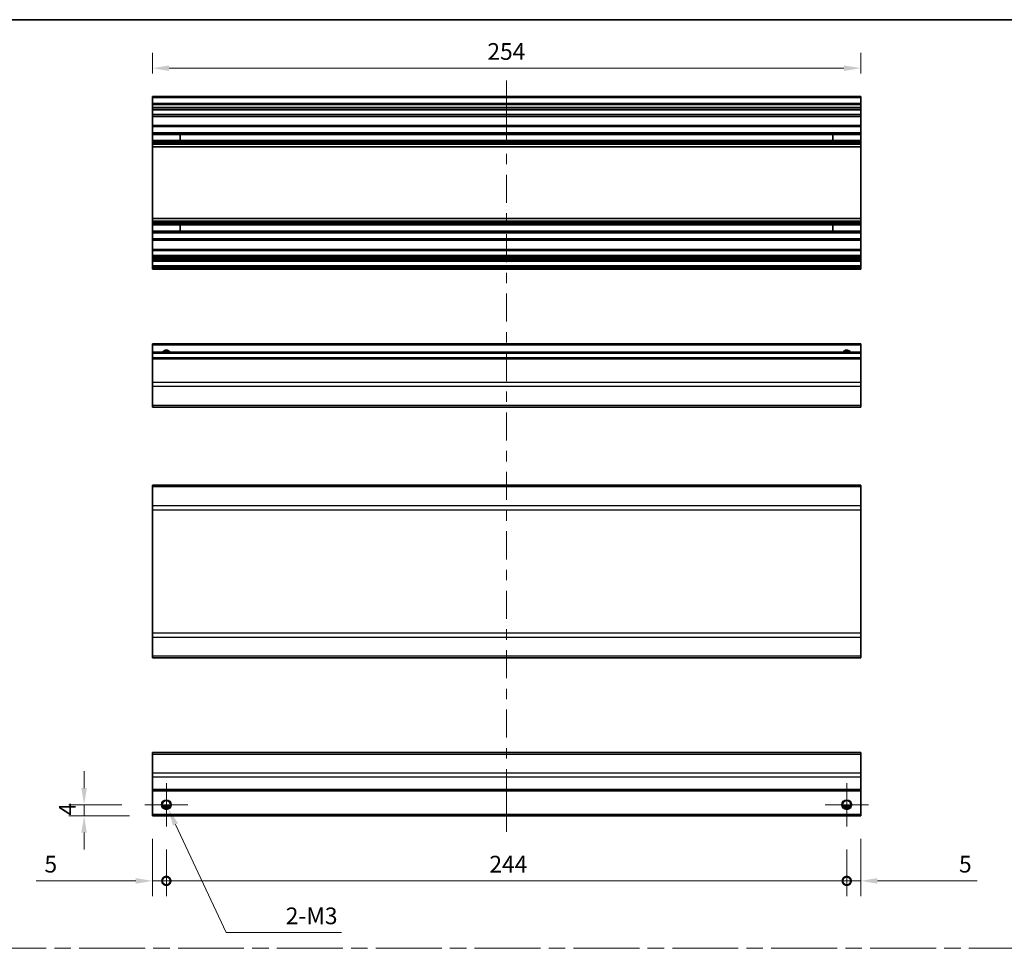
# Model space of a CAD drawing. Units: millimetres. Extents: x 80 to 8135, y 28 to 1590.
# Drawn here: x 4439 to 4793, y 414 to 747 of the extents above; entities that cross this region are included whole.
import ezdxf

# ---------------------------------------------------------------- set-up
doc = ezdxf.new("R2010")
doc.units = ezdxf.units.MM
doc.header["$LTSCALE"] = 5.5
doc.linetypes.add('CHAIN', pattern=[0.3543, 0.2362, -0.0295, 0.0591, -0.0295])
doc.layers.get('Defpoints').update_dxf_attribs({"lineweight": 25})
for name, color, linetype, lineweight in [('Border (ISO)', 7, 'Continuous', 35), ('Center Mark (ISO)', 131, 'Continuous', 18), ('Centerline (ISO)', 131, 'Continuous', 18), ('Dimension (ISO)', 7, 'Continuous', 18), ('Dimension (ISO) @ 1', 7, 'Continuous', 18), ('Sketch Geometry (ISO)', 7, 'Continuous', 18), ('Visible (ISO)', 7, 'Continuous', 35), ('Visible Narrow (ISO)', 7, 'Continuous', 25)]:
    doc.layers.add(name, color=color, linetype=linetype, lineweight=lineweight)
doc.styles.add('Note Text (TK)', font='txt')
doc.dimstyles.new('Default - Method 1b (TK)', dxfattribs={"dimscale": 5.5, "dimtxt": 2.5, "dimasz": 2.5, "dimexe": 1, "dimexo": 1.5, "dimgap": 1, "dimtad": 1, "dimtoh": 1, "dimrnd": 1e-08, "dimdsep": 46, "dimtxsty": 'Note Text (TK)', "dimcen": 0.09, "dimdle": 5, "dimclrd": 100, "dimclre": 100, "dimclrt": 7, "dimadec": 1, "dimazin": 1, "dimtfac": 1, "dimtmove": 0, "dimatfit": 3, "dimfxl": 1, "dimtolj": 1, "dimlwd": -1, "dimlwe": -1, "dimarcsym": 0})

# ---------------------------------------------------------------- blocks, each defined once
blk = doc.blocks.new('図面枠 tk図枠')
at = {"layer": 'Border (ISO)'}
blk.add_line((14.5, 289), (405.5, 289), dxfattribs=at)
blk = doc.blocks.new('_DotSmall')
at = {"color": 0, "linetype": 'ByBlock', "const_width": 0.5}
blk.add_lwpolyline([(-0.0625, 0, 1), (0.0625, 0, 1)], format="xyb", close=True, dxfattribs=at)
blk = doc.blocks.new('*D75')
at = {"layer": 'Defpoints', "color": 0}
for p in [(4487.06, 460.99), (4492.06, 457.24), (4492.06, 437.68)]:
    blk.add_point(p, dxfattribs=at)
at = {"layer": 'Dimension (ISO)', "color": 100}
for p, q in [((4487.06, 452.74), (4487.06, 432.18)), ((4492.06, 448.99), (4492.06, 432.18)), ((4481.06, 437.68), (4445.34, 437.68)), ((4492.06, 437.68), (4487.06, 437.68)), ((4492.06, 437.68), (4504.06, 437.68))]:
    blk.add_line(p, q, dxfattribs=at)
blk.add_solid([(4481.06, 438.68), (4481.06, 436.68), (4487.06, 437.68)], dxfattribs=at)
at = {"layer": 'Dimension (ISO)', "color": 100, "xscale": 6, "yscale": 6, "zscale": 6, "rotation": 180}
blk.add_blockref('_DotSmall', (4492.06, 437.68), dxfattribs=at)
at = {"layer": 'Dimension (ISO)', "color": 7, "insert": (4448.34, 443.68), "char_height": 6, "attachment_point": 4, "style": 'Note Text (TK)'}
blk.add_mtext('\\A1;5', dxfattribs=at)
blk = doc.blocks.new('*D76')
at = {"layer": 'Defpoints', "color": 0}
for p in [(4492.06, 457.24), (4736.06, 457.24), (4736.06, 437.68)]:
    blk.add_point(p, dxfattribs=at)
at = {"layer": 'Dimension (ISO)', "color": 100}
for p, q in [((4492.06, 448.99), (4492.06, 432.18)), ((4736.06, 448.99), (4736.06, 432.18)), ((4492.06, 437.68), (4736.06, 437.68))]:
    blk.add_line(p, q, dxfattribs=at)
at = {"layer": 'Dimension (ISO)', "color": 100, "xscale": 6, "yscale": 6, "zscale": 6, "rotation": 180}
blk.add_blockref('_DotSmall', (4492.06, 437.68), dxfattribs=at)
at = {"layer": 'Dimension (ISO)', "color": 100, "xscale": 6, "yscale": 6, "zscale": 6}
blk.add_blockref('_DotSmall', (4736.06, 437.68), dxfattribs=at)
at = {"layer": 'Dimension (ISO)', "color": 7, "insert": (4607.9, 443.68), "char_height": 6, "attachment_point": 4, "style": 'Note Text (TK)'}
blk.add_mtext('\\A1;244', dxfattribs=at)
blk = doc.blocks.new('*D77')
at = {"layer": 'Defpoints', "color": 0}
for p in [(4741.06, 460.99), (4736.06, 457.24), (4741.06, 437.68)]:
    blk.add_point(p, dxfattribs=at)
at = {"layer": 'Dimension (ISO)', "color": 100}
for p, q in [((4741.06, 452.74), (4741.06, 432.18)), ((4736.06, 448.99), (4736.06, 432.18)), ((4736.06, 437.68), (4730.06, 437.68)), ((4736.06, 437.68), (4741.06, 437.68)), ((4747.06, 437.68), (4782.79, 437.68))]:
    blk.add_line(p, q, dxfattribs=at)
blk.add_solid([(4747.06, 438.68), (4747.06, 436.68), (4741.06, 437.68)], dxfattribs=at)
at = {"layer": 'Dimension (ISO)', "color": 100, "xscale": 6, "yscale": 6, "zscale": 6}
blk.add_blockref('_DotSmall', (4736.06, 437.68), dxfattribs=at)
at = {"layer": 'Dimension (ISO)', "color": 7, "insert": (4776.31, 443.68), "char_height": 6, "attachment_point": 4, "style": 'Note Text (TK)'}
blk.add_mtext('\\A1;5', dxfattribs=at)
blk = doc.blocks.new('*D78')
at = {"layer": 'Defpoints', "color": 0}
for p in [(4462.57, 464.99), (4484.31, 464.99), (4487.06, 460.99)]:
    blk.add_point(p, dxfattribs=at)
at = {"layer": 'Dimension (ISO)', "color": 100}
for p, q in [((4462.57, 470.99), (4462.57, 476.99)), ((4476.06, 464.99), (4457.07, 464.99)), ((4462.57, 460.99), (4462.57, 464.99)), ((4478.81, 460.99), (4457.07, 460.99)), ((4462.57, 454.99), (4462.57, 448.99))]:
    blk.add_line(p, q, dxfattribs=at)
for points in [[(4461.57, 470.99), (4463.57, 470.99), (4462.57, 464.99)], [(4461.57, 454.99), (4463.57, 454.99), (4462.57, 460.99)]]:
    blk.add_solid(points, dxfattribs=at)
at = {"layer": 'Dimension (ISO)', "color": 7, "insert": (4456.57, 461.1), "char_height": 6, "attachment_point": 4, "rotation": 90, "style": 'Note Text (TK)'}
blk.add_mtext('\\A1;4', dxfattribs=at)
blk = doc.blocks.new('*D79')
at = {"layer": 'Defpoints', "color": 0}
for p in [(4491.31, 466.6), (4492.81, 463.39)]:
    blk.add_point(p, dxfattribs=at)
at = {"layer": 'Dimension (ISO)', "color": 100}
for p, q in [((4491.57, 464.99), (4492.56, 464.99)), ((4492.06, 464.5), (4492.06, 465.49)), ((4513.47, 419.15), (4495.35, 457.95)), ((4554.82, 419.15), (4513.47, 419.15))]:
    blk.add_line(p, q, dxfattribs=at)
blk.add_solid([(4496.26, 458.38), (4494.45, 457.53), (4492.81, 463.39)], dxfattribs=at)
at = {"layer": 'Dimension (ISO)', "color": 7, "insert": (4533.04, 425.15), "char_height": 6, "attachment_point": 4, "style": 'Note Text (TK)'}
blk.add_mtext('\\A1; 2-M3', dxfattribs=at)
blk = doc.blocks.new('*D80')
at = {"layer": 'Defpoints', "color": 0}
for p in [(4487.06, 729.11), (4487.06, 718.96), (4741.06, 718.96)]:
    blk.add_point(p, dxfattribs=at)
at = {"layer": 'Dimension (ISO)', "color": 100}
for p, q in [((4487.06, 727.21), (4487.06, 734.61)), ((4741.06, 727.21), (4741.06, 734.61)), ((4735.06, 729.11), (4493.06, 729.11))]:
    blk.add_line(p, q, dxfattribs=at)
for points in [[(4493.06, 730.11), (4493.06, 728.11), (4487.06, 729.11)], [(4735.06, 730.11), (4735.06, 728.11), (4741.06, 729.11)]]:
    blk.add_solid(points, dxfattribs=at)
at = {"layer": 'Dimension (ISO)', "color": 7, "insert": (4607.18, 735.11), "char_height": 6, "attachment_point": 4, "style": 'Note Text (TK)'}
blk.add_mtext('\\A1;254', dxfattribs=at)

msp = doc.modelspace()

# ---------------------------------------------------------------- linework, layer by layer
at = {"layer": 'Center Mark (ISO)', "linetype": 'Continuous'}
for p, q in [((4492.0638, 464.9934), (4492.0638, 472.7434)), ((4736.0638, 464.9934), (4736.0638, 472.7434)), ((4492.0638, 464.9934), (4484.3138, 464.9934)), ((4492.0638, 464.9934), (4499.8138, 464.9934)), ((4492.0638, 464.9934), (4492.0638, 457.2434)), ((4736.0638, 464.9934), (4728.3138, 464.9934)), ((4736.0638, 464.9934), (4743.8138, 464.9934)), ((4736.0638, 464.9934), (4736.0638, 457.2434))]:
    msp.add_line(p, q, dxfattribs=at)
at = {"layer": 'Centerline (ISO)'}
for p, q in [((4614.0638, 718.4574), (4614.0638, 724.7074)), ((4614.0638, 718.4574), (4614.0638, 712.2074)), ((4614.0638, 461.4934), (4614.0638, 467.7434)), ((4614.0638, 461.4934), (4614.0638, 455.2434))]:
    msp.add_line(p, q, dxfattribs=at)
at = {"layer": 'Centerline (ISO)', "linetype": 'Continuous'}
for p, q in [((4614.0638, 712.2074), (4614.0638, 702.1479)), ((4614.0638, 698.3979), (4614.0638, 694.6479)), ((4614.0638, 690.8979), (4614.0638, 680.8384)), ((4614.0638, 677.0884), (4614.0638, 673.3384)), ((4614.0638, 669.5884), (4614.0638, 659.5289)), ((4614.0638, 655.7789), (4614.0638, 652.0289)), ((4614.0638, 648.2789), (4614.0638, 638.2194)), ((4614.0638, 634.4694), (4614.0638, 630.7194)), ((4614.0638, 626.9694), (4614.0638, 616.9099)), ((4614.0638, 613.1599), (4614.0638, 609.4099)), ((4614.0638, 605.6599), (4614.0638, 595.6004)), ((4614.0638, 591.8504), (4614.0638, 588.1004)), ((4614.0638, 584.3504), (4614.0638, 574.2909)), ((4614.0638, 570.5409), (4614.0638, 566.7909)), ((4614.0638, 563.0409), (4614.0638, 552.9814)), ((4614.0638, 549.2314), (4614.0638, 545.4814)), ((4614.0638, 541.7314), (4614.0638, 531.6719)), ((4614.0638, 527.9219), (4614.0638, 524.1719)), ((4614.0638, 520.4219), (4614.0638, 510.3624)), ((4614.0638, 506.6124), (4614.0638, 502.8624)), ((4614.0638, 499.1124), (4614.0638, 489.0529)), ((4614.0638, 485.3029), (4614.0638, 481.5529)), ((4614.0638, 477.8029), (4614.0638, 467.7434))]:
    msp.add_line(p, q, dxfattribs=at)
at = {"layer": 'Sketch Geometry (ISO)', "color": 4, "linetype": 'CHAIN', "ltscale": 18.194183}
msp.add_line((4212.6197, 413.5112), (5171.3359, 413.5112), dxfattribs=at)
at = {"layer": 'Visible (ISO)'}
for p, q in [((4487.0638, 718.4574), (4487.0638, 718.9574)), ((4741.0638, 718.9574), (4487.0638, 718.9574)), ((4487.0638, 718.4574), (4487.0638, 716.4574)), ((4741.0638, 718.9574), (4741.0638, 718.4574)), ((4741.0638, 716.4574), (4741.0638, 718.4574)), ((4487.0638, 715.9574), (4487.0638, 716.4574)), ((4741.0638, 716.4574), (4487.0638, 716.4574)), ((4487.0638, 715.9574), (4487.0638, 714.9574)), ((4487.0638, 714.4574), (4487.0638, 714.9574)), ((4487.0638, 714.1074), (4487.0638, 714.4574)), ((4741.0638, 714.4574), (4487.0638, 714.4574)), ((4487.0638, 714.1074), (4487.0638, 712.4574)), ((4741.0638, 716.4574), (4741.0638, 715.9574)), ((4741.0638, 714.9574), (4741.0638, 715.9574)), ((4741.0638, 714.9574), (4741.0638, 714.4574)), ((4741.0638, 714.4574), (4741.0638, 714.1074)), ((4741.0638, 712.4574), (4741.0638, 714.1074)), ((4487.0638, 711.9574), (4487.0638, 712.4574)), ((4487.0638, 711.9574), (4487.0638, 711.7709)), ((4741.0638, 711.9574), (4487.0638, 711.9574)), ((4487.0638, 711.7709), (4487.0638, 708.5574)), ((4741.0638, 711.7709), (4487.0638, 711.7709)), ((4741.0638, 712.4574), (4741.0638, 711.9574)), ((4741.0638, 711.7709), (4741.0638, 711.9574)), ((4741.0638, 708.5574), (4741.0638, 711.7709)), ((4487.0638, 708.0574), (4487.0638, 708.5574)), ((4741.0638, 708.5574), (4487.0638, 708.5574)), ((4487.0638, 708.0574), (4487.0638, 705.9301)), ((4741.0638, 708.5574), (4741.0638, 708.0574)), ((4741.0638, 705.9301), (4741.0638, 708.0574)), ((4487.0638, 705.3872), (4487.0638, 705.9301)), ((4741.0638, 705.9301), (4487.0638, 705.9301)), ((4487.0638, 705.3872), (4487.0638, 703.1277)), ((4741.0638, 705.3872), (4487.0638, 705.3872)), ((4487.0638, 702.5847), (4487.0638, 703.1277)), ((4741.0638, 703.1277), (4487.0638, 703.1277)), ((4497.0638, 703.1192), (4497.0638, 705.3956)), ((4731.0638, 705.3956), (4731.0638, 703.1192)), ((4741.0638, 705.9301), (4741.0638, 705.3872)), ((4741.0638, 703.1277), (4741.0638, 705.3872)), ((4741.0638, 703.1277), (4741.0638, 702.5847)), ((4487.0638, 702.5847), (4487.0638, 702.0705)), ((4741.0638, 702.5847), (4487.0638, 702.5847)), ((4487.0638, 701.7338), (4487.0638, 702.0705)), ((4741.0638, 702.0705), (4487.0638, 702.0705)), ((4487.0638, 700.8573), (4487.0638, 701.7338)), ((4487.0638, 700.8573), (4487.0638, 675.1575)), ((4741.0638, 700.8573), (4487.0638, 700.8573)), ((4741.0638, 702.0705), (4741.0638, 702.5847)), ((4741.0638, 702.0705), (4741.0638, 701.7338)), ((4741.0638, 701.7338), (4741.0638, 700.8573)), ((4741.0638, 675.1575), (4741.0638, 700.8573)), ((4487.0638, 674.281), (4487.0638, 675.1575)), ((4741.0638, 675.1575), (4487.0638, 675.1575)), ((4741.0638, 675.1575), (4741.0638, 674.281)), ((4487.0638, 673.9443), (4487.0638, 674.281)), ((4487.0638, 673.9443), (4487.0638, 673.4301)), ((4741.0638, 673.9443), (4487.0638, 673.9443)), ((4487.0638, 672.8872), (4487.0638, 673.4301)), ((4741.0638, 673.4301), (4487.0638, 673.4301)), ((4487.0638, 672.8872), (4487.0638, 670.6277)), ((4741.0638, 672.8872), (4487.0638, 672.8872)), ((4497.0638, 670.6192), (4497.0638, 672.8956)), ((4731.0638, 672.8956), (4731.0638, 670.6192)), ((4741.0638, 674.281), (4741.0638, 673.9443)), ((4741.0638, 673.4301), (4741.0638, 673.9443)), ((4741.0638, 673.4301), (4741.0638, 672.8872)), ((4741.0638, 670.6277), (4741.0638, 672.8872)), ((4487.0638, 670.0847), (4487.0638, 670.6277)), ((4741.0638, 670.6277), (4487.0638, 670.6277)), ((4487.0638, 670.0847), (4487.0638, 667.9574)), ((4741.0638, 670.0847), (4487.0638, 670.0847)), ((4487.0638, 667.4574), (4487.0638, 667.9574)), ((4487.0638, 667.4574), (4487.0638, 664.0574)), ((4741.0638, 667.4574), (4487.0638, 667.4574)), ((4741.0638, 670.6277), (4741.0638, 670.0847)), ((4741.0638, 667.9574), (4741.0638, 670.0847)), ((4741.0638, 667.9574), (4741.0638, 667.4574)), ((4741.0638, 664.0574), (4741.0638, 667.4574)), ((4487.0638, 663.5574), (4487.0638, 664.0574)), ((4741.0638, 664.0574), (4487.0638, 664.0574)), ((4741.0638, 664.0574), (4741.0638, 663.5574)), ((4487.0638, 663.5574), (4487.0638, 661.9074)), ((4487.0638, 661.4074), (4487.0638, 661.9074)), ((4487.0638, 661.4074), (4487.0638, 661.1074)), ((4741.0638, 661.4074), (4487.0638, 661.4074)), ((4487.0638, 660.6074), (4487.0638, 661.1074)), ((4741.0638, 661.1074), (4487.0638, 661.1074)), ((4487.0638, 660.6074), (4487.0638, 660.4074)), ((4487.0638, 659.9074), (4487.0638, 660.4074)), ((4741.0638, 661.9074), (4741.0638, 663.5574)), ((4741.0638, 661.9074), (4741.0638, 661.4074)), ((4741.0638, 661.1074), (4741.0638, 661.4074)), ((4741.0638, 661.1074), (4741.0638, 660.6074)), ((4741.0638, 660.4074), (4741.0638, 660.6074)), ((4741.0638, 660.4074), (4741.0638, 659.9074)), ((4487.0638, 659.9074), (4487.0638, 658.2574)), ((4741.0638, 659.9074), (4487.0638, 659.9074)), ((4487.0638, 657.7574), (4487.0638, 658.2574)), ((4741.0638, 658.2574), (4487.0638, 658.2574)), ((4487.0638, 657.7574), (4487.0638, 657.5574)), ((4487.0638, 657.0574), (4487.0638, 657.5574)), ((4741.0638, 657.0574), (4487.0638, 657.0574)), ((4741.0638, 658.2574), (4741.0638, 659.9074)), ((4741.0638, 658.2574), (4741.0638, 657.7574)), ((4741.0638, 657.5574), (4741.0638, 657.7574)), ((4741.0638, 657.5574), (4741.0638, 657.0574)), ((4487.0638, 629.7458), (4487.0638, 630.2458)), ((4741.0638, 630.2458), (4487.0638, 630.2458)), ((4487.0638, 629.7458), (4487.0638, 627.2458)), ((4741.0638, 630.2458), (4741.0638, 629.7458)), ((4741.0638, 627.2458), (4741.0638, 629.7458)), ((4487.0638, 626.7458), (4487.0638, 627.2458)), ((4741.0638, 627.2458), (4487.0638, 627.2458)), ((4487.0638, 626.7458), (4487.0638, 625.2458)), ((4487.0638, 624.7458), (4487.0638, 625.2458)), ((4741.0638, 625.2458), (4487.0638, 625.2458)), ((4741.0638, 627.2458), (4741.0638, 626.7458)), ((4741.0638, 625.2458), (4741.0638, 626.7458)), ((4741.0638, 625.2458), (4741.0638, 624.7458)), ((4487.0638, 624.7458), (4487.0638, 616.3742)), ((4741.0638, 616.3742), (4741.0638, 624.7458)), ((4487.0638, 614.96), (4487.0638, 616.3742)), ((4487.0638, 614.96), (4487.0638, 608.1316)), ((4741.0638, 616.3742), (4741.0638, 614.96)), ((4741.0638, 608.1316), (4741.0638, 614.96)), ((4487.0638, 607.5458), (4487.0638, 608.1316)), ((4487.0638, 607.5458), (4741.0638, 607.5458)), ((4741.0638, 608.1316), (4741.0638, 607.5458)), ((4487.0638, 578.9939), (4487.0638, 579.5797)), ((4741.0638, 579.5797), (4487.0638, 579.5797)), ((4741.0638, 579.5797), (4741.0638, 578.9939)), ((4487.0638, 578.9939), (4487.0638, 572.1655)), ((4741.0638, 572.1655), (4741.0638, 578.9939)), ((4487.0638, 570.7512), (4487.0638, 572.1655)), ((4741.0638, 572.1655), (4741.0638, 570.7512)), ((4487.0638, 570.7512), (4487.0638, 526.5081)), ((4741.0638, 526.5081), (4741.0638, 570.7512)), ((4487.0638, 525.0939), (4487.0638, 526.5081)), ((4741.0638, 526.5081), (4741.0638, 525.0939)), ((4487.0638, 525.0939), (4487.0638, 518.2655)), ((4741.0638, 518.2655), (4741.0638, 525.0939)), ((4487.0638, 517.6797), (4487.0638, 518.2655)), ((4741.0638, 517.6797), (4487.0638, 517.6797)), ((4741.0638, 518.2655), (4741.0638, 517.6797)), ((4487.0638, 483.1076), (4487.0638, 483.6934)), ((4741.0638, 483.6934), (4487.0638, 483.6934)), ((4487.0638, 483.1076), (4487.0638, 476.2792)), ((4741.0638, 483.6934), (4741.0638, 483.1076)), ((4741.0638, 476.2792), (4741.0638, 483.1076)), ((4487.0638, 474.865), (4487.0638, 476.2792)), ((4487.0638, 474.865), (4487.0638, 470.4934)), ((4741.0638, 476.2792), (4741.0638, 474.865)), ((4741.0638, 470.4934), (4741.0638, 474.865)), ((4487.0638, 469.9934), (4487.0638, 470.4934)), ((4487.0638, 469.9934), (4487.0638, 461.4934)), ((4741.0638, 469.9934), (4487.0638, 469.9934)), ((4741.0638, 470.4934), (4741.0638, 469.9934)), ((4741.0638, 461.4934), (4741.0638, 469.9934)), ((4493.1818, 463.9934), (4490.9458, 463.9934)), ((4737.1818, 463.9934), (4734.9458, 463.9934)), ((4487.0638, 460.9934), (4487.0638, 461.4934)), ((4741.0638, 460.9934), (4487.0638, 460.9934)), ((4741.0638, 461.4934), (4741.0638, 460.9934))]:
    msp.add_line(p, q, dxfattribs=at)
for centre in [(4492.0638, 464.9934), (4736.0638, 464.9934)]:
    msp.add_circle(centre, 1.5, dxfattribs=at)
for centre in [(4492.0638, 626.2458), (4736.0638, 626.2458)]:
    msp.add_arc(centre, 1.5, 41.810315, 138.189685, dxfattribs=at)
at = {"layer": 'Visible Narrow (ISO)'}
for p, q in [((4741.0638, 718.4574), (4487.0638, 718.4574)), ((4741.0638, 715.9574), (4487.0638, 715.9574)), ((4741.0638, 714.9574), (4487.0638, 714.9574)), ((4741.0638, 714.1074), (4487.0638, 714.1074)), ((4741.0638, 712.4574), (4487.0638, 712.4574)), ((4741.0638, 708.0574), (4487.0638, 708.0574)), ((4487.0638, 705.3956), (4497.0638, 705.3956)), ((4497.0638, 703.1192), (4487.0638, 703.1192)), ((4731.0638, 705.3956), (4741.0638, 705.3956)), ((4741.0638, 703.1192), (4731.0638, 703.1192)), ((4741.0638, 701.7338), (4487.0638, 701.7338)), ((4741.0638, 674.281), (4487.0638, 674.281)), ((4487.0638, 672.8956), (4497.0638, 672.8956)), ((4731.0638, 672.8956), (4741.0638, 672.8956)), ((4497.0638, 670.6192), (4487.0638, 670.6192)), ((4741.0638, 667.9574), (4487.0638, 667.9574)), ((4741.0638, 670.6192), (4731.0638, 670.6192)), ((4741.0638, 663.5574), (4487.0638, 663.5574)), ((4741.0638, 661.9074), (4487.0638, 661.9074)), ((4741.0638, 660.6074), (4487.0638, 660.6074)), ((4741.0638, 660.4074), (4487.0638, 660.4074)), ((4741.0638, 657.7574), (4487.0638, 657.7574)), ((4741.0638, 657.5574), (4487.0638, 657.5574)), ((4741.0638, 629.7458), (4487.0638, 629.7458)), ((4741.0638, 626.7458), (4487.0638, 626.7458)), ((4741.0638, 624.7458), (4487.0638, 624.7458)), ((4741.0638, 616.3742), (4487.0638, 616.3742)), ((4741.0638, 614.96), (4487.0638, 614.96)), ((4741.0638, 608.1316), (4487.0638, 608.1316)), ((4741.0638, 578.9939), (4487.0638, 578.9939)), ((4741.0638, 572.1655), (4487.0638, 572.1655)), ((4487.0638, 570.7512), (4741.0638, 570.7512)), ((4741.0638, 526.5081), (4487.0638, 526.5081)), ((4487.0638, 525.0939), (4741.0638, 525.0939)), ((4741.0638, 518.2655), (4487.0638, 518.2655)), ((4487.0638, 483.1076), (4741.0638, 483.1076)), ((4741.0638, 476.2792), (4487.0638, 476.2792)), ((4741.0638, 474.865), (4487.0638, 474.865)), ((4741.0638, 470.4934), (4487.0638, 470.4934)), ((4493.478, 464.4934), (4490.6496, 464.4934)), ((4737.478, 464.4934), (4734.6496, 464.4934)), ((4741.0638, 461.4934), (4487.0638, 461.4934))]:
    msp.add_line(p, q, dxfattribs=at)
for centre in [(4492.0638, 464.9934), (4736.0638, 464.9934), (4736.0638, 464.9934)]:
    msp.add_circle(centre, 1.7705, dxfattribs=at)
for centre in [(4492.0638, 626.2458), (4736.0638, 626.2458), (4736.0638, 626.2458)]:
    msp.add_arc(centre, 1.7705, 34.389251, 145.610749, dxfattribs=at)

# ---------------------------------------------------------------- block references
at = {"xscale": 2.5, "yscale": 2.5, "zscale": 2.5}
msp.add_blockref('図面枠 tk図枠', (4169, 24), dxfattribs=at)

# ---------------------------------------------------------------- dimensions: what is measured, and where the dimension line sits
at = {"layer": 'Dimension (ISO) @ 1', "color": 100}
for base, p1, p2, angle, override, picture, middle in [((4487.0638, 729.1069), (4741.0638, 718.9574), (4487.0638, 718.9574), 180, {"dimscale": 1, "dimtxt": 6, "dimasz": 6, "dimexe": 5.5, "dimexo": 8.25, "dimgap": 3, "dimtoh": 0, "dimdec": 2, "dimcen": 0.495, "dimtp": 0, "dimtm": 0, "dimtdec": 2, "dimtix": 0, "dimtofl": 0, "dimtmove": 0, "dimatfit": 1}, '*D80', (4613.3678, 729.1069)), ((4462.5723, 464.9934), (4487.0638, 460.9934), (4484.3138, 464.9934), 90, {"dimscale": 1, "dimtxt": 6, "dimasz": 6, "dimexe": 5.5, "dimexo": 8.25, "dimgap": 3, "dimtoh": 0, "dimdec": 2, "dimcen": 0.495, "dimtp": 0, "dimtm": 0, "dimtdec": 2, "dimtix": 0, "dimtofl": 1, "dimtmove": 0, "dimatfit": 1}, '*D78', (4462.5723, 462.9934)), ((4492.0638, 437.6775), (4487.0638, 460.9934), (4492.0638, 457.2434), 180, {"dimscale": 1, "dimtxt": 6, "dimasz": 6, "dimexe": 5.5, "dimexo": 8.25, "dimgap": 3, "dimtoh": 0, "dimdec": 2, "dimblk2": 'DotSmall', "dimsah": 1, "dimcen": 0.495, "dimdle": 0, "dimtp": 0, "dimtm": 0, "dimtdec": 2, "dimtix": 0, "dimtofl": 1, "dimtmove": 0, "dimatfit": 1}, '*D75', (4450.0794, 437.6775)), ((4741.0638, 437.6775), (4736.0638, 457.2434), (4741.0638, 460.9934), 180, {"dimscale": 1, "dimtxt": 6, "dimasz": 6, "dimexe": 5.5, "dimexo": 8.25, "dimgap": 3, "dimtoh": 0, "dimdec": 2, "dimblk1": 'DotSmall', "dimsah": 1, "dimcen": 0.495, "dimdle": 0, "dimtp": 0, "dimtm": 0, "dimtdec": 2, "dimtix": 0, "dimtofl": 1, "dimtmove": 0, "dimatfit": 1}, '*D77', (4778.0482, 437.6775)), ((4736.0638, 437.6775), (4492.0638, 457.2434), (4736.0638, 457.2434), 180, {"dimscale": 1, "dimtxt": 6, "dimasz": 6, "dimexe": 5.5, "dimexo": 8.25, "dimgap": 3, "dimtoh": 0, "dimdec": 2, "dimblk1": 'DotSmall', "dimblk2": 'DotSmall', "dimsah": 1, "dimcen": 0.495, "dimdle": 0, "dimtp": 0, "dimtm": 0, "dimtdec": 2, "dimtix": 0, "dimtofl": 0, "dimtmove": 0, "dimatfit": 1}, '*D76', (4614.0888, 437.6775))]:
    dim = msp.add_linear_dim(base=base, p1=p1, p2=p2, angle=angle, dimstyle='Default - Method 1b (TK)', override=override, dxfattribs=at)
    dim.commit()
    dim.dimension.update_dxf_attribs({"geometry": picture, "text_midpoint": middle, "dimtype": 128})
dim = msp.add_diameter_dim_2p(p1=(4491.3147, 466.5977), p2=(4492.8129, 463.3892), text=' 2-M3', dimstyle='Default - Method 1b (TK)', override={"dimscale": 1, "dimtxt": 6, "dimasz": 6, "dimexe": 5.5, "dimexo": 8.25, "dimgap": 3, "dimtih": 1, "dimdec": 2, "dimlfac": 1, "dimcen": 0.495, "dimtp": 0, "dimtm": 0, "dimtdec": 2, "dimtix": 0, "dimtofl": 0, "dimtmove": 0, "dimatfit": 3}, dxfattribs=at)
dim.commit()
dim.dimension.update_dxf_attribs({"geometry": '*D79', "text_midpoint": (4543.932, 419.147), "dimtype": 131})

doc.saveas('drawing.dxf')
